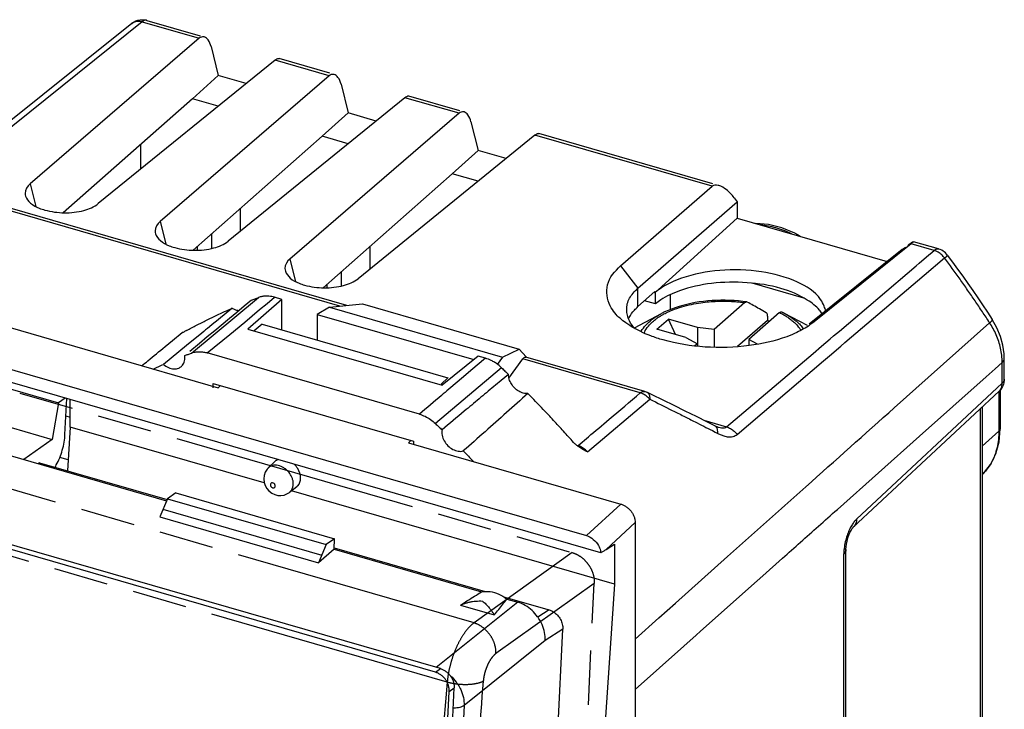
# Model space of a CAD drawing. Units: millimetres. Extents: x 0 to 55.7, y 0 to 60.3.
# Drawn here: x 26.1 to 55.7, y 36.7 to 57.4 of the extents above; entities that cross this region are included whole.
import ezdxf

# ---------------------------------------------------------------- set-up
doc = ezdxf.new("R2010")
doc.units = ezdxf.units.MM
doc.header["$LTSCALE"] = 16.335
doc.linetypes.add('PHANTOM', pattern=[0.8, 0.45, -0.05, 0.1, -0.05, 0.1, -0.05])
doc.layers.get('0').update_dxf_attribs({"linetype": 'CONTINUOUS'})
doc.layers.add('DEFAULT_3', color=7, linetype='CONTINUOUS')

msp = doc.modelspace()

# ---------------------------------------------------------------- linework, layer by layer
at = {"color": 9, "linetype": 'CONTINUOUS'}
for p, q in [((29.81, 57.315), (25.268, 53.669)), ((29.55, 57.308), (29.612, 57.34)), ((29.612, 57.34), (29.68, 57.363)), ((29.68, 57.363), (29.751, 57.376)), ((29.751, 57.376), (29.823, 57.378)), ((29.81, 57.315), (31.52, 56.822)), ((29.823, 57.378), (29.895, 57.371)), ((29.895, 57.371), (29.946, 57.359)), ((29.945, 57.359), (31.542, 56.898)), ((29.493, 57.269), (24.951, 53.622)), ((29.493, 57.269), (29.55, 57.308)), ((31.52, 56.822), (26.446, 52.451)), ((31.875, 56.57), (32.09, 55.706)), ((33.795, 56.165), (28.49, 51.861)), ((35.417, 55.697), (33.795, 56.165)), ((35.439, 55.773), (33.913, 56.214)), ((35.417, 55.697), (30.343, 51.326)), ((32.09, 55.706), (31.314, 55.006)), ((32.93, 55.463), (32.09, 55.706)), ((35.772, 55.445), (35.987, 54.581)), ((31.314, 55.006), (27.438, 51.589)), ((32.09, 54.782), (31.314, 55.006)), ((37.692, 55.04), (32.387, 50.736)), ((39.315, 54.572), (37.692, 55.04)), ((39.337, 54.648), (37.81, 55.089)), ((39.315, 54.572), (34.24, 50.201)), ((35.987, 54.581), (35.211, 53.881)), ((36.827, 54.338), (35.987, 54.581)), ((39.669, 54.32), (39.884, 53.456)), ((35.211, 53.881), (31.335, 50.464)), ((35.987, 53.657), (35.211, 53.881)), ((41.589, 53.915), (36.285, 49.611)), ((46.905, 52.381), (41.589, 53.915)), ((46.927, 52.457), (41.707, 53.964)), ((29.761, 53.637), (29.761, 52.892)), ((39.884, 53.456), (39.108, 52.756)), ((40.724, 53.213), (39.884, 53.456)), ((35.948, 48.81), (21.834, 52.884)), ((5.264, 52.837), (43.136, 41.904)), ((35.74, 48.787), (21.743, 52.828)), ((39.108, 52.756), (35.232, 49.339)), ((39.884, 52.532), (39.108, 52.756)), ((43.567, 41.393), (4.834, 52.574)), ((26.446, 52.451), (26.615, 51.779)), ((44.162, 49.992), (46.905, 52.381)), ((47.569, 52.04), (47.663, 51.918)), ((32.753, 51.032), (32.753, 51.714)), ((44.682, 49.322), (47.663, 51.918)), ((47.663, 51.918), (47.663, 51.427)), ((45.175, 49.179), (47.663, 51.427)), ((47.663, 51.427), (52.161, 50.128)), ((30.343, 51.326), (30.512, 50.654)), ((48.602, 51.235), (48.215, 51.264)), ((48.997, 51.139), (48.602, 51.235)), ((49.389, 50.977), (48.997, 51.139)), ((31.882, 50.947), (31.882, 50.518)), ((49.55, 50.882), (49.389, 50.977)), ((31.454, 50.569), (31.454, 50.466)), ((36.65, 49.907), (36.65, 50.589)), ((52.878, 50.656), (49.964, 48.317)), ((52.611, 50.49), (52.706, 50.557)), ((53.565, 50.458), (52.878, 50.656)), ((53.699, 50.502), (52.945, 50.719)), ((18.315, 50.315), (32.085, 46.34)), ((52.611, 50.49), (49.819, 48.248)), ((53.115, 50.075), (53.336, 50.263)), ((53.27, 49.715), (53.879, 50.233)), ((53.336, 50.263), (53.565, 50.458)), ((53.709, 50.499), (53.699, 50.502)), ((53.752, 50.483), (53.709, 50.499)), ((53.794, 50.464), (53.752, 50.483)), ((53.834, 50.44), (53.794, 50.464)), ((53.871, 50.413), (53.834, 50.44)), ((53.906, 50.383), (53.871, 50.413)), ((53.938, 50.35), (53.906, 50.383)), ((53.961, 50.32), (53.938, 50.35)), ((53.961, 50.32), (54.118, 50.109)), ((34.24, 50.201), (34.409, 49.529)), ((44.162, 49.992), (44.682, 49.322)), ((50.725, 48.042), (53.027, 50.001)), ((53.027, 50.001), (53.115, 50.075)), ((54.118, 50.109), (54.272, 49.898)), ((35.78, 49.822), (35.78, 49.393)), ((50.893, 47.694), (53.27, 49.715)), ((54.272, 49.898), (54.425, 49.685)), ((54.425, 49.685), (54.576, 49.471)), ((35.351, 49.444), (35.351, 49.341)), ((49.659, 49.028), (48.111, 49.475)), ((54.576, 49.471), (54.726, 49.256)), ((31.282, 47.38), (33.3, 49.046)), ((33.555, 48.867), (33.779, 49.052)), ((33.999, 48.989), (33.779, 49.052)), ((44.682, 48.772), (44.682, 49.322)), ((45.19, 49.223), (44.682, 48.772)), ((45.206, 48.855), (45.206, 49.218)), ((45.657, 48.687), (45.657, 49.134)), ((54.726, 49.256), (54.874, 49.04)), ((54.874, 49.04), (55.021, 48.823)), ((32.87, 48.783), (32.649, 48.6)), ((33.089, 48.965), (32.87, 48.783)), ((33.999, 48.989), (32.98, 48.102)), ((33.33, 48.682), (33.555, 48.867)), ((33.999, 48.075), (33.999, 48.989)), ((35.422, 48.753), (35.058, 48.541)), ((35.422, 48.753), (36.412, 48.859)), ((35.422, 48.753), (40.613, 47.255)), ((36.412, 48.859), (41.118, 47.501)), ((45.206, 48.855), (44.881, 48.949)), ((45.913, 48.778), (45.8, 48.741)), ((46.03, 48.811), (45.913, 48.778)), ((46.149, 48.841), (46.03, 48.811)), ((46.271, 48.868), (46.149, 48.841)), ((46.395, 48.892), (46.271, 48.868)), ((46.521, 48.913), (46.395, 48.892)), ((46.649, 48.93), (46.521, 48.913)), ((46.778, 48.943), (46.649, 48.93)), ((46.908, 48.954), (46.778, 48.943)), ((47.039, 48.961), (46.908, 48.954)), ((47.893, 48.893), (46.965, 48.089)), ((47.171, 48.964), (47.039, 48.961)), ((47.302, 48.964), (47.171, 48.964)), ((47.434, 48.961), (47.302, 48.964)), ((47.565, 48.954), (47.434, 48.961)), ((47.695, 48.944), (47.565, 48.954)), ((47.824, 48.93), (47.695, 48.944)), ((47.946, 48.914), (47.824, 48.93)), ((55.021, 48.823), (55.165, 48.605)), ((32.649, 48.6), (32.428, 48.417)), ((32.882, 48.311), (33.33, 48.682)), ((35.058, 48.541), (35.058, 47.769)), ((35.058, 48.541), (39.758, 47.185)), ((44.579, 48.139), (45.384, 48.563)), ((45.482, 48.612), (45.384, 48.563)), ((45.584, 48.658), (45.482, 48.612)), ((45.69, 48.701), (45.584, 48.658)), ((45.8, 48.741), (45.69, 48.701)), ((48.932, 48.593), (48.005, 47.789)), ((48.568, 48.487), (48.568, 48.352)), ((49.017, 48.6), (48.996, 48.61)), ((49.028, 48.595), (49.017, 48.6)), ((49.038, 48.59), (49.028, 48.595)), ((49.049, 48.585), (49.038, 48.59)), ((49.06, 48.579), (49.049, 48.585)), ((49.07, 48.574), (49.06, 48.579)), ((49.08, 48.568), (49.07, 48.574)), ((49.767, 48.206), (49.08, 48.568)), ((55.165, 48.605), (55.308, 48.387)), ((32.428, 48.417), (31.983, 48.048)), ((32.433, 47.941), (32.882, 48.311)), ((33.411, 48.245), (33.166, 48.049)), ((33.411, 48.245), (38.975, 46.638)), ((45.252, 48.096), (45.602, 48.399)), ((45.804, 47.936), (45.602, 48.399)), ((46.468, 48.149), (45.602, 48.399)), ((48.568, 48.352), (47.669, 47.573)), ((49.964, 48.317), (49.839, 48.224)), ((53.392, 46.649), (55.232, 48.29)), ((55.451, 48.136), (55.308, 48.387)), ((38.607, 37.809), (3.36, 47.984)), ((38.756, 37.915), (3.509, 48.09)), ((30.713, 47.755), (31.011, 48.001)), ((31.597, 47.981), (31.138, 47.607)), ((31.759, 47.863), (31.526, 47.67)), ((31.983, 48.048), (31.759, 47.863)), ((31.761, 47.386), (32.433, 47.941)), ((32.98, 48.102), (38.806, 46.42)), ((46.118, 47.846), (45.252, 48.096)), ((46.468, 48.149), (46.468, 47.66)), ((46.965, 48.089), (46.468, 48.149)), ((46.965, 48.089), (46.965, 47.554)), ((50.452, 47.81), (50.551, 47.894)), ((50.551, 47.894), (50.725, 48.042)), ((55.559, 47.878), (55.451, 48.136)), ((55.632, 47.616), (55.559, 47.878)), ((30.494, 47.575), (30.713, 47.755)), ((31.138, 47.607), (30.677, 47.23)), ((31.526, 47.67), (31.239, 47.432)), ((46.118, 47.846), (46.47, 47.66)), ((46.47, 47.66), (46.392, 47.593)), ((46.47, 47.66), (46.47, 47.585)), ((48.005, 47.789), (48.005, 47.605)), ((48.273, 47.648), (48.005, 47.789)), ((49.935, 47.371), (50.188, 47.586)), ((50.188, 47.586), (50.452, 47.81)), ((50.43, 47.301), (50.765, 47.586)), ((50.765, 47.586), (50.893, 47.694)), ((55.668, 47.354), (55.632, 47.616)), ((22.101, 47.388), (27.297, 45.888)), ((38.126, 45.549), (31.761, 47.386)), ((39.888, 47.289), (38.806, 46.42)), ((40.107, 47.225), (39.888, 47.289)), ((40.613, 47.255), (41.118, 47.501)), ((41.118, 47.501), (41.325, 47.264)), ((47.343, 45.166), (49.935, 47.371)), ((50.251, 47.148), (50.43, 47.301)), ((55.673, 47.222), (55.668, 47.354)), ((16.51, 46.998), (30.539, 42.948)), ((30.677, 47.23), (30.446, 47.041)), ((40.107, 47.225), (39.667, 46.853)), ((40.613, 47.255), (40.457, 47.033)), ((40.811, 46.629), (41.228, 47.203)), ((44.75, 46.186), (41.228, 47.203)), ((44.884, 46.23), (41.319, 47.259)), ((47.656, 44.942), (50.251, 47.148)), ((55.397, 46.91), (55.61, 47.101)), ((55.61, 46.478), (55.61, 47.101)), ((55.673, 46.599), (55.673, 47.222)), ((40.587, 46.942), (38.604, 45.266)), ((39.667, 46.853), (39.447, 46.666)), ((40.797, 46.74), (40.577, 46.558)), ((55.126, 46.669), (55.397, 46.91)), ((31.938, 46.34), (31.938, 46.469)), ((31.938, 46.469), (37.948, 44.734)), ((32.159, 46.405), (32.085, 46.34)), ((38.975, 46.638), (38.777, 46.451)), ((38.975, 46.638), (38.99, 46.625)), ((39.447, 46.666), (39.006, 46.294)), ((51.24, 42.399), (55.61, 46.478)), ((52.373, 45.739), (53.392, 46.649)), ((53.13, 44.891), (55.126, 46.669)), ((55.623, 46.381), (55.593, 46.328)), ((55.646, 46.437), (55.623, 46.381)), ((55.662, 46.494), (55.646, 46.437)), ((55.671, 46.554), (55.662, 46.494)), ((55.673, 46.6), (55.671, 46.554)), ((21.906, 46.292), (27.102, 44.792)), ((44.884, 46.23), (44.893, 46.228)), ((44.893, 46.228), (44.931, 46.214)), ((44.931, 46.214), (44.965, 46.199)), ((45.105, 46.131), (44.964, 46.199)), ((45.437, 45.969), (45.105, 46.131)), ((55.514, 46.234), (51.143, 42.154)), ((55.511, 46.234), (55.511, 45.036)), ((55.556, 46.278), (55.514, 46.234)), ((55.548, 46.27), (55.548, 45.109)), ((55.593, 46.328), (55.556, 46.278)), ((27.297, 45.888), (27.102, 44.792)), ((27.498, 46.031), (27.297, 45.888)), ((27.491, 44.938), (27.544, 46.018)), ((27.65, 45.161), (27.65, 45.988)), ((43.168, 44.415), (45.033, 45.997)), ((45.769, 45.806), (45.437, 45.969)), ((46.102, 45.641), (45.769, 45.806)), ((46.435, 45.475), (46.102, 45.641)), ((54.947, 45.704), (54.947, 29.414)), ((55.01, 45.763), (55.01, 29.467)), ((27.518, 45.493), (27.65, 45.455)), ((46.769, 45.308), (46.435, 45.475)), ((46.656, 45.365), (47.343, 45.166)), ((46.993, 45.195), (46.769, 45.308)), ((27.65, 45.161), (27.565, 43.85)), ((33.462, 43.484), (27.65, 45.161)), ((46.914, 45.053), (47.001, 45.008)), ((47.026, 45.18), (46.993, 45.195)), ((47.001, 45.008), (47.078, 44.968)), ((47.054, 45.168), (47.026, 45.18)), ((47.079, 45.16), (47.054, 45.168)), ((47.079, 45.16), (47.079, 45.16)), ((55.01, 44.584), (55.511, 45.036)), ((55.515, 44.72), (55.548, 45.109)), ((27.102, 44.792), (26.253, 44.185)), ((37.866, 44.757), (37.801, 44.69)), ((37.801, 44.69), (44.167, 42.852)), ((37.948, 44.734), (37.948, 44.647)), ((42.884, 44.603), (43.195, 44.867)), ((50.664, 42.693), (53.13, 44.891)), ((55.417, 44.36), (55.515, 44.72)), ((55.258, 44.037), (55.417, 44.36)), ((26.729, 44.091), (26.686, 44.06)), ((26.729, 44.091), (30.559, 42.985)), ((27.586, 44.174), (27.335, 44.247)), ((33.788, 44.126), (33.591, 43.937)), ((55.043, 43.762), (55.258, 44.037)), ((33.499, 43.809), (33.464, 43.711)), ((33.554, 43.895), (33.499, 43.809)), ((33.593, 43.938), (33.554, 43.895)), ((33.593, 43.938), (33.592, 43.937)), ((33.464, 43.711), (33.452, 43.607)), ((33.452, 43.607), (33.464, 43.502)), ((33.464, 43.502), (33.495, 43.407)), ((30.815, 43.188), (30.566, 43.01)), ((30.815, 43.188), (35.578, 41.813)), ((33.495, 43.407), (33.543, 43.323)), ((33.543, 43.323), (33.609, 43.246)), ((33.609, 43.246), (33.693, 43.181)), ((33.693, 43.181), (33.784, 43.137)), ((33.784, 43.137), (33.876, 43.113)), ((34.062, 43.122), (34.15, 43.155)), ((34.15, 43.155), (34.225, 43.202)), ((34.443, 43.371), (34.226, 43.203)), ((43.981, 40.447), (34.282, 43.247)), ((30.566, 43.01), (30.332, 42.468)), ((30.566, 43.01), (35.329, 41.635)), ((33.876, 43.113), (33.968, 43.108)), ((33.968, 43.108), (34.062, 43.122)), ((43.136, 41.904), (44.167, 42.852)), ((30.444, 42.706), (30.429, 42.695)), ((30.429, 42.695), (35.193, 41.32)), ((30.332, 42.468), (35.095, 41.093)), ((43.726, 41.49), (44.599, 42.294)), ((44.599, 42.294), (44.599, 4.362)), ((47.369, 41.274), (48.266, 42.075)), ((51.011, 41.921), (51.043, 41.995)), ((51.043, 41.995), (51.074, 42.057)), ((51.074, 42.057), (51.103, 42.104)), ((51.103, 42.104), (51.125, 42.135)), ((51.125, 42.135), (51.14, 42.151)), ((51.14, 42.151), (51.143, 42.154)), ((35.578, 41.813), (35.329, 41.635)), ((35.563, 41.498), (35.578, 41.813)), ((50.937, 41.652), (50.955, 41.742)), ((50.955, 41.742), (50.98, 41.835)), ((50.98, 41.835), (51.011, 41.921)), ((35.329, 41.635), (35.095, 41.093)), ((35.563, 41.498), (35.095, 41.093)), ((35.563, 41.498), (39.991, 40.219)), ((35.565, 41.54), (40.097, 40.232)), ((43.726, 41.49), (43.981, 41.65)), ((43.981, 41.65), (43.981, 40.447)), ((50.859, 25.332), (50.859, 41.363)), ((50.921, 41.484), (50.922, 41.503)), ((50.921, 25.454), (50.921, 41.484)), ((50.922, 41.503), (50.926, 41.572)), ((50.926, 41.572), (50.937, 41.652)), ((35.207, 41.331), (35.193, 41.32)), ((45.806, 39.88), (47.369, 41.274)), ((48.431, 40.703), (49.021, 41.229)), ((46.559, 39.035), (48.261, 40.551)), ((48.261, 40.551), (48.431, 40.703)), ((43.981, 40.447), (42.693, 21.742)), ((41.077, 39.906), (38.632, 37.949)), ((40.645, 40.074), (42.014, 39.678)), ((40.746, 40.001), (41.077, 39.906)), ((39.362, 39.821), (40.372, 39.53)), ((42.014, 39.678), (41.68, 39.459)), ((45.308, 39.435), (45.806, 39.88)), ((44.599, 38.802), (45.308, 39.435)), ((40.748, 4.435), (42.426, 39.103)), ((42.426, 39.103), (41.902, 38.759)), ((46.429, 38.919), (46.559, 39.035)), ((41.902, 38.759), (39.467, 36.81)), ((46.061, 38.591), (46.429, 38.919)), ((44.599, 37.288), (46.061, 38.591)), ((38.607, 37.809), (38.756, 37.915)), ((37.31, 1.935), (39.018, 37.233)), ((37.459, 2.042), (39.168, 37.34)), ((39.018, 37.233), (39.168, 37.34)), ((39.467, 36.81), (37.824, 2.863))]:
    msp.add_line(p, q, dxfattribs=at)
for points, knots in [([(29.493, 57.269), (29.504, 57.278), (29.552, 57.311), (29.662, 57.343), (29.76, 57.331), (29.81, 57.315)], [0, 0, 0, 0, 0.128237, 0.524145, 1, 1, 1, 1]), ([(29.944, 57.359), (29.94, 57.36), (29.896, 57.372), (29.844, 57.343), (29.81, 57.315)], [0, 0, 0, 0, 0.09987, 1, 1, 1, 1]), ([(31.67, 56.862), (31.665, 56.863), (31.614, 56.873), (31.556, 56.852), (31.52, 56.822)], [0, 0, 0, 0, 0.102851, 1, 1, 1, 1]), ([(31.875, 56.57), (31.857, 56.643), (31.815, 56.758), (31.715, 56.849), (31.67, 56.862)], [0, 0, 0, 0, 0.612352, 1, 1, 1, 1]), ([(33.795, 56.165), (33.826, 56.191), (33.874, 56.229), (33.91, 56.213), (33.912, 56.212)], [0, 0, 0, 0, 0.924474, 1, 1, 1, 1]), ([(35.567, 55.737), (35.562, 55.738), (35.511, 55.748), (35.453, 55.727), (35.417, 55.697)], [0, 0, 0, 0, 0.102786, 1, 1, 1, 1]), ([(35.772, 55.445), (35.754, 55.518), (35.712, 55.633), (35.612, 55.724), (35.567, 55.737)], [0, 0, 0, 0, 0.612367, 1, 1, 1, 1]), ([(37.692, 55.04), (37.723, 55.066), (37.771, 55.104), (37.807, 55.088), (37.81, 55.087)], [0, 0, 0, 0, 0.924474, 1, 1, 1, 1]), ([(39.464, 54.612), (39.459, 54.613), (39.408, 54.623), (39.35, 54.602), (39.315, 54.572)], [0, 0, 0, 0, 0.102786, 1, 1, 1, 1]), ([(39.669, 54.32), (39.651, 54.393), (39.609, 54.508), (39.509, 54.599), (39.464, 54.612)], [0, 0, 0, 0, 0.612367, 1, 1, 1, 1]), ([(41.589, 53.915), (41.62, 53.941), (41.668, 53.979), (41.704, 53.963), (41.707, 53.962)], [0, 0, 0, 0, 0.924474, 1, 1, 1, 1]), ([(26.446, 52.451), (26.364, 52.381), (26.276, 52.243), (26.3, 52.112), (26.309, 52.085)], [0, 0, 0, 0, 0.793148, 1, 1, 1, 1]), ([(47.104, 52.406), (47.1, 52.407), (47.031, 52.423), (46.953, 52.422), (46.905, 52.381)], [0, 0, 0, 0, 0.059731, 1, 1, 1, 1]), ([(26.309, 52.085), (26.334, 52.009), (26.463, 51.849), (26.625, 51.76), (26.719, 51.723)], [0, 0, 0, 0, 0.445073, 1, 1, 1, 1]), ([(26.719, 51.723), (26.773, 51.702), (27.017, 51.626), (27.471, 51.563), (28.024, 51.624), (28.366, 51.76), (28.49, 51.861)], [0, 0, 0, 0, 0.095236, 0.417234, 0.739192, 1, 1, 1, 1]), ([(30.343, 51.326), (30.261, 51.256), (30.173, 51.118), (30.197, 50.987), (30.206, 50.96)], [0, 0, 0, 0, 0.793148, 1, 1, 1, 1]), ([(48.371, 51.228), (48.52, 51.214), (48.833, 51.153), (49.128, 51.039), (49.278, 50.966)], [0, 0, 0, 0, 0.472622, 1, 1, 1, 1]), ([(30.206, 50.96), (30.232, 50.884), (30.36, 50.724), (30.522, 50.635), (30.616, 50.598)], [0, 0, 0, 0, 0.445073, 1, 1, 1, 1]), ([(30.616, 50.598), (30.67, 50.577), (30.914, 50.501), (31.368, 50.438), (31.921, 50.499), (32.264, 50.635), (32.387, 50.736)], [0, 0, 0, 0, 0.095236, 0.417234, 0.739192, 1, 1, 1, 1]), ([(52.948, 50.719), (52.944, 50.719), (52.855, 50.663), (52.804, 50.628), (52.776, 50.607)], [0, 0, 0, 0, 0.389123, 1, 1, 1, 1]), ([(52.878, 50.656), (52.902, 50.676), (52.951, 50.716), (52.948, 50.719), (52.948, 50.719)], [0, 0, 0, 0, 0.974005, 1, 1, 1, 1]), ([(53.565, 50.458), (53.599, 50.486), (53.651, 50.514), (53.695, 50.503), (53.699, 50.501)], [0, 0, 0, 0, 0.913728, 1, 1, 1, 1]), ([(53.879, 50.233), (53.854, 50.266), (53.797, 50.33), (53.704, 50.4), (53.637, 50.433), (53.608, 50.444)], [0, 0, 0, 0, 0.35638, 0.738162, 1, 1, 1, 1]), ([(53.879, 50.233), (53.907, 50.257), (53.982, 50.301), (53.958, 50.31), (53.958, 50.311)], [0, 0, 0, 0, 0.994264, 1, 1, 1, 1]), ([(34.24, 50.201), (34.158, 50.131), (34.07, 49.993), (34.094, 49.862), (34.103, 49.835)], [0, 0, 0, 0, 0.793148, 1, 1, 1, 1]), ([(34.103, 49.835), (34.129, 49.759), (34.258, 49.599), (34.419, 49.51), (34.513, 49.473)], [0, 0, 0, 0, 0.445073, 1, 1, 1, 1]), ([(48.384, 49.82), (47.972, 49.883), (47.156, 49.907), (46.252, 49.733), (45.782, 49.545), (45.681, 49.499)], [0, 0, 0, 0, 0.455165, 0.880215, 1, 1, 1, 1]), ([(34.513, 49.473), (34.567, 49.452), (34.812, 49.376), (35.265, 49.313), (35.818, 49.374), (36.161, 49.51), (36.285, 49.611)], [0, 0, 0, 0, 0.095236, 0.417234, 0.739192, 1, 1, 1, 1]), ([(43.988, 48.583), (43.935, 48.648), (43.771, 48.895), (43.719, 49.216), (43.77, 49.422)], [0, 0, 0, 0, 0.281034, 1, 1, 1, 1]), ([(48.966, 49.319), (48.638, 49.414), (47.944, 49.523), (46.913, 49.504), (46.24, 49.36), (45.927, 49.247)], [0, 0, 0, 0, 0.33256, 0.678341, 1, 1, 1, 1]), ([(50.27, 48.784), (50.242, 48.856), (50.062, 49.191), (49.736, 49.386), (49.468, 49.507)], [0, 0, 0, 0, 0.20291, 1, 1, 1, 1]), ([(54.796, 48.947), (54.722, 49.055), (54.572, 49.272), (54.421, 49.487), (54.344, 49.594)], [0, 0, 0, 0, 0.499843, 1, 1, 1, 1]), ([(33.089, 48.965), (33.124, 48.979), (33.194, 49.006), (33.265, 49.033), (33.3, 49.046)], [0, 0, 0, 0, 0.499757, 1, 1, 1, 1]), ([(33.779, 49.052), (33.724, 49.068), (33.614, 49.09), (33.468, 49.089), (33.381, 49.071), (33.348, 49.062)], [0, 0, 0, 0, 0.391066, 0.764919, 1, 1, 1, 1]), ([(44.343, 48.682), (44.342, 48.741), (44.354, 48.861), (44.4, 48.97), (44.429, 49.022)], [0, 0, 0, 0, 0.498467, 1, 1, 1, 1]), ([(45.524, 48.583), (45.584, 48.613), (45.739, 48.683), (45.994, 48.771), (46.282, 48.843), (46.558, 48.892), (46.813, 48.921), (47.045, 48.935), (47.252, 48.939), (47.438, 48.935), (47.604, 48.925), (47.753, 48.911), (47.848, 48.899), (47.893, 48.893)], [0, 0, 0, 0, 0.083035, 0.210184, 0.334119, 0.450425, 0.556774, 0.65237, 0.737753, 0.813898, 0.882044, 0.943587, 1, 1, 1, 1]), ([(47.946, 48.914), (47.944, 48.914), (47.934, 48.915), (47.914, 48.909), (47.9, 48.899), (47.893, 48.892)], [0, 0, 0, 0, 0.112176, 0.511245, 1, 1, 1, 1]), ([(48.532, 48.589), (48.465, 48.627), (48.334, 48.701), (48.143, 48.808), (48.019, 48.877), (47.959, 48.909)], [0, 0, 0, 0, 0.354818, 0.688046, 1, 1, 1, 1]), ([(32.509, 48.726), (32.281, 48.54), (31.977, 48.292), (31.673, 48.044), (31.597, 47.981)], [0, 0, 0, 0, 0.749141, 1, 1, 1, 1]), ([(31.738, 48.367), (31.84, 48.417), (32.095, 48.541), (32.353, 48.658), (32.509, 48.726)], [0, 0, 0, 0, 0.399266, 1, 1, 1, 1]), ([(32.705, 48.646), (32.685, 48.65), (32.632, 48.663), (32.583, 48.684), (32.554, 48.699)], [0, 0, 0, 0, 0.388388, 1, 1, 1, 1]), ([(44.6, 48.103), (44.53, 48.175), (44.433, 48.303), (44.378, 48.459), (44.364, 48.519)], [0, 0, 0, 0, 0.625185, 1, 1, 1, 1]), ([(44.401, 48.404), (44.407, 48.419), (44.452, 48.515), (44.515, 48.6), (44.575, 48.667)], [0, 0, 0, 0, 0.149143, 1, 1, 1, 1]), ([(44.978, 48.28), (45.02, 48.321), (45.141, 48.421), (45.282, 48.509), (45.376, 48.559), (45.384, 48.563)], [0, 0, 0, 0, 0.356292, 0.946844, 1, 1, 1, 1]), ([(45.357, 48.491), (45.384, 48.507), (45.419, 48.528), (45.454, 48.547), (45.462, 48.552)], [0, 0, 0, 0, 0.771188, 1, 1, 1, 1]), ([(48.568, 48.487), (48.568, 48.499), (48.567, 48.521), (48.561, 48.551), (48.55, 48.574), (48.538, 48.585), (48.532, 48.589)], [0, 0, 0, 0, 0.315047, 0.5889, 0.815004, 1, 1, 1, 1]), ([(48.932, 48.592), (48.939, 48.599), (48.954, 48.609), (48.977, 48.616), (48.991, 48.613), (48.996, 48.61)], [0, 0, 0, 0, 0.408486, 0.742016, 1, 1, 1, 1]), ([(48.932, 48.593), (48.965, 48.577), (49.031, 48.542), (49.13, 48.485), (49.229, 48.419), (49.294, 48.368), (49.326, 48.341)], [0, 0, 0, 0, 0.233065, 0.475539, 0.730543, 1, 1, 1, 1]), ([(49.091, 48.563), (49.094, 48.561), (49.134, 48.54), (49.209, 48.498), (49.315, 48.429), (49.397, 48.367), (49.443, 48.328), (49.454, 48.318)], [0, 0, 0, 0, 0.028482, 0.302485, 0.590355, 0.894639, 1, 1, 1, 1]), ([(31.287, 48.134), (31.387, 48.187), (31.537, 48.266), (31.688, 48.342), (31.738, 48.367)], [0, 0, 0, 0, 0.666293, 1, 1, 1, 1]), ([(44.774, 48.023), (44.776, 48.027), (44.816, 48.098), (44.884, 48.186), (44.958, 48.261), (44.978, 48.28)], [0, 0, 0, 0, 0.043868, 0.74703, 1, 1, 1, 1]), ([(44.867, 47.982), (44.877, 48.007), (44.922, 48.095), (44.997, 48.196), (45.066, 48.266), (45.084, 48.284)], [0, 0, 0, 0, 0.214404, 0.792456, 1, 1, 1, 1]), ([(45.084, 48.284), (45.124, 48.322), (45.188, 48.376), (45.256, 48.425), (45.28, 48.442)], [0, 0, 0, 0, 0.652961, 1, 1, 1, 1]), ([(49.424, 48.25), (49.456, 48.216), (49.507, 48.156), (49.551, 48.09), (49.567, 48.063)], [0, 0, 0, 0, 0.594186, 1, 1, 1, 1]), ([(49.524, 48.253), (49.559, 48.218), (49.601, 48.171), (49.638, 48.12), (49.646, 48.109)], [0, 0, 0, 0, 0.787504, 1, 1, 1, 1]), ([(55.232, 48.291), (55.26, 48.316), (55.33, 48.355), (55.305, 48.377), (55.302, 48.378)], [0, 0, 0, 0, 0.930727, 1, 1, 1, 1]), ([(31.139, 48.053), (31.111, 48.038), (31.089, 48.026), (31.031, 47.998), (31.023, 47.996)], [0, 0, 0, 0, 0.772166, 1, 1, 1, 1]), ([(49.144, 47.871), (48.78, 47.738), (47.968, 47.562), (46.709, 47.519), (45.716, 47.678), (45.186, 47.85), (45.065, 47.896)], [0, 0, 0, 0, 0.278944, 0.597609, 0.906432, 1, 1, 1, 1]), ([(29.796, 47), (29.856, 47.05), (30.089, 47.242), (30.322, 47.433), (30.494, 47.575)], [0, 0, 0, 0, 0.258836, 1, 1, 1, 1]), ([(30.984, 46.981), (30.996, 46.991), (31.041, 47.037), (31.092, 47.148), (31.092, 47.252), (31.084, 47.304)], [0, 0, 0, 0, 0.13493, 0.545753, 1, 1, 1, 1]), ([(31.084, 47.304), (31.117, 47.317), (31.183, 47.342), (31.249, 47.367), (31.282, 47.38)], [0, 0, 0, 0, 0.499771, 1, 1, 1, 1]), ([(31.282, 47.38), (31.33, 47.398), (31.433, 47.422), (31.577, 47.423), (31.668, 47.409), (31.704, 47.4)], [0, 0, 0, 0, 0.35706, 0.73761, 1, 1, 1, 1]), ([(30.446, 47.041), (30.491, 47.002), (30.59, 46.94), (30.752, 46.898), (30.89, 46.917), (30.96, 46.96), (30.984, 46.981)], [0, 0, 0, 0, 0.306988, 0.589007, 0.84269, 1, 1, 1, 1]), ([(40.33, 47.132), (40.312, 47.142), (40.24, 47.179), (40.165, 47.209), (40.107, 47.225)], [0, 0, 0, 0, 0.257271, 1, 1, 1, 1]), ([(40.587, 46.942), (40.54, 46.987), (40.458, 47.055), (40.367, 47.111), (40.33, 47.132)], [0, 0, 0, 0, 0.602012, 1, 1, 1, 1]), ([(41.228, 47.203), (41.24, 47.22), (41.262, 47.246), (41.3, 47.263), (41.316, 47.26), (41.319, 47.259)], [0, 0, 0, 0, 0.552702, 0.926008, 1, 1, 1, 1]), ([(40.587, 46.942), (40.622, 46.909), (40.692, 46.842), (40.762, 46.774), (40.797, 46.74)], [0, 0, 0, 0, 0.499929, 1, 1, 1, 1]), ([(41.377, 46.166), (41.332, 46.162), (41.236, 46.173), (41.1, 46.233), (40.976, 46.329), (40.878, 46.453), (40.814, 46.592), (40.797, 46.692), (40.797, 46.74)], [0, 0, 0, 0, 0.151447, 0.316523, 0.490917, 0.667809, 0.839633, 1, 1, 1, 1]), ([(40.577, 46.558), (40.43, 46.436), (40.136, 46.191), (39.841, 45.945), (39.694, 45.822)], [0, 0, 0, 0, 0.498648, 1, 1, 1, 1]), ([(55.514, 46.234), (55.543, 46.26), (55.595, 46.336), (55.611, 46.427), (55.61, 46.478)], [0, 0, 0, 0, 0.431754, 1, 1, 1, 1]), ([(39.006, 46.294), (38.933, 46.231), (38.639, 45.983), (38.346, 45.735), (38.126, 45.549)], [0, 0, 0, 0, 0.250052, 1, 1, 1, 1]), ([(41.377, 46.166), (41.165, 45.975), (40.737, 45.594), (40.091, 45.02), (39.658, 44.636), (39.441, 44.444)], [0, 0, 0, 0, 0.330554, 0.663896, 1, 1, 1, 1]), ([(42.148, 45.362), (42.047, 45.471), (41.792, 45.741), (41.534, 46.007), (41.377, 46.166)], [0, 0, 0, 0, 0.400129, 1, 1, 1, 1]), ([(43.195, 44.867), (43.402, 45.043), (43.921, 45.482), (44.439, 45.922), (44.75, 46.186)], [0, 0, 0, 0, 0.399909, 1, 1, 1, 1]), ([(44.75, 46.186), (44.769, 46.202), (44.806, 46.227), (44.857, 46.236), (44.88, 46.231), (44.884, 46.23)], [0, 0, 0, 0, 0.507744, 0.914296, 1, 1, 1, 1]), ([(45.034, 45.998), (45.009, 46.028), (44.952, 46.083), (44.866, 46.14), (44.808, 46.167), (44.785, 46.175)], [0, 0, 0, 0, 0.384053, 0.759006, 1, 1, 1, 1]), ([(44.964, 46.198), (44.973, 46.194), (45.004, 46.174), (45.029, 46.114), (45.034, 46.063), (45.035, 46.039)], [0, 0, 0, 0, 0.151602, 0.607171, 1, 1, 1, 1]), ([(39.694, 45.822), (39.62, 45.76), (39.322, 45.512), (39.025, 45.263), (38.803, 45.076)], [0, 0, 0, 0, 0.249008, 1, 1, 1, 1]), ([(38.126, 45.549), (38.183, 45.532), (38.298, 45.487), (38.459, 45.391), (38.558, 45.31), (38.604, 45.266)], [0, 0, 0, 0, 0.320002, 0.657368, 1, 1, 1, 1]), ([(45.712, 45.66), (45.826, 45.604), (46.054, 45.49), (46.281, 45.375), (46.394, 45.318)], [0, 0, 0, 0, 0.499168, 1, 1, 1, 1]), ([(48.266, 42.075), (48.751, 42.507), (50.119, 43.729), (51.488, 44.95), (52.373, 45.739)], [0, 0, 0, 0, 0.353761, 1, 1, 1, 1]), ([(38.604, 45.266), (38.637, 45.234), (38.704, 45.171), (38.77, 45.108), (38.803, 45.076)], [0, 0, 0, 0, 0.499932, 1, 1, 1, 1]), ([(42.45, 45.034), (42.4, 45.089), (42.3, 45.198), (42.199, 45.308), (42.148, 45.362)], [0, 0, 0, 0, 0.500014, 1, 1, 1, 1]), ([(27.191, 43.958), (27.205, 43.98), (27.257, 44.07), (27.337, 44.238), (27.415, 44.467), (27.469, 44.703), (27.488, 44.861), (27.491, 44.938)], [0, 0, 0, 0, 0.075841, 0.301665, 0.538577, 0.777534, 1, 1, 1, 1]), ([(38.803, 45.076), (38.794, 45.023), (38.799, 44.907), (38.863, 44.742), (38.975, 44.595), (39.12, 44.486), (39.281, 44.428), (39.392, 44.431), (39.441, 44.444)], [0, 0, 0, 0, 0.157337, 0.329768, 0.509831, 0.686932, 0.851687, 1, 1, 1, 1]), ([(47.075, 44.97), (47.077, 45.011), (47.073, 45.086), (47.035, 45.167), (46.998, 45.192), (46.988, 45.197)], [0, 0, 0, 0, 0.489081, 0.865897, 1, 1, 1, 1]), ([(47.078, 44.968), (47.11, 44.952), (47.178, 44.921), (47.273, 44.889), (47.336, 44.876), (47.363, 44.872)], [0, 0, 0, 0, 0.357884, 0.734899, 1, 1, 1, 1]), ([(47.079, 45.16), (47.087, 45.158), (47.122, 45.148), (47.187, 45.135), (47.27, 45.131), (47.324, 45.15), (47.343, 45.166)], [0, 0, 0, 0, 0.083405, 0.406097, 0.723902, 1, 1, 1, 1]), ([(47.447, 44.867), (47.476, 44.868), (47.551, 44.878), (47.621, 44.913), (47.656, 44.942)], [0, 0, 0, 0, 0.391299, 1, 1, 1, 1]), ([(47.459, 45.118), (47.497, 45.096), (47.569, 45.044), (47.629, 44.978), (47.656, 44.942)], [0, 0, 0, 0, 0.494885, 1, 1, 1, 1]), ([(42.788, 44.66), (42.781, 44.667), (42.767, 44.68), (42.754, 44.695), (42.747, 44.702)], [0, 0, 0, 0, 0.495008, 1, 1, 1, 1]), ([(42.968, 44.524), (42.946, 44.537), (42.897, 44.569), (42.85, 44.605), (42.825, 44.627)], [0, 0, 0, 0, 0.437955, 1, 1, 1, 1]), ([(47.363, 44.872), (47.376, 44.87), (47.404, 44.868), (47.432, 44.867), (47.447, 44.867)], [0, 0, 0, 0, 0.489808, 1, 1, 1, 1]), ([(43.168, 44.415), (43.155, 44.43), (43.126, 44.46), (43.078, 44.503), (43.021, 44.543), (42.956, 44.578), (42.909, 44.596), (42.884, 44.603)], [0, 0, 0, 0, 0.174102, 0.362076, 0.563315, 0.776493, 1, 1, 1, 1]), ([(43.168, 44.415), (43.123, 44.438), (43.055, 44.473), (42.989, 44.511), (42.968, 44.524)], [0, 0, 0, 0, 0.676448, 1, 1, 1, 1]), ([(55.456, 44.548), (55.437, 44.467), (55.374, 44.256), (55.271, 44.059), (55.193, 43.947)], [0, 0, 0, 0, 0.379448, 1, 1, 1, 1]), ([(34.104, 43.904), (34.088, 43.916), (34.022, 43.963), (33.89, 44.02), (33.719, 44.022), (33.625, 43.967), (33.593, 43.938)], [0, 0, 0, 0, 0.107365, 0.437564, 0.768517, 1, 1, 1, 1]), ([(34.56, 43.633), (34.56, 43.732), (34.507, 43.889), (34.407, 44.012), (34.364, 44.052)], [0, 0, 0, 0, 0.629478, 1, 1, 1, 1]), ([(34.297, 43.655), (34.291, 43.67), (34.262, 43.731), (34.211, 43.803), (34.162, 43.854), (34.148, 43.866)], [0, 0, 0, 0, 0.18301, 0.784103, 1, 1, 1, 1]), ([(33.801, 43.391), (33.801, 43.397), (33.799, 43.412), (33.79, 43.435), (33.774, 43.457), (33.751, 43.477), (33.721, 43.49), (33.688, 43.49), (33.658, 43.469), (33.652, 43.445), (33.652, 43.433)], [0, 0, 0, 0, 0.086169, 0.188027, 0.305593, 0.435901, 0.573131, 0.710639, 0.848266, 1, 1, 1, 1]), ([(33.652, 43.433), (33.652, 43.427), (33.654, 43.412), (33.663, 43.389), (33.679, 43.367), (33.702, 43.347), (33.732, 43.334), (33.766, 43.334), (33.795, 43.355), (33.801, 43.379), (33.801, 43.391)], [0, 0, 0, 0, 0.086169, 0.188027, 0.305593, 0.435901, 0.573131, 0.710639, 0.848266, 1, 1, 1, 1]), ([(34.225, 43.203), (34.247, 43.22), (34.316, 43.29), (34.34, 43.39), (34.34, 43.458)], [0, 0, 0, 0, 0.289617, 1, 1, 1, 1]), ([(34.34, 43.458), (34.34, 43.496), (34.331, 43.564), (34.309, 43.628), (34.297, 43.655)], [0, 0, 0, 0, 0.566182, 1, 1, 1, 1]), ([(44.167, 42.852), (44.196, 42.844), (44.253, 42.821), (44.334, 42.773), (44.409, 42.711), (44.475, 42.638), (44.528, 42.557), (44.568, 42.471), (44.593, 42.383), (44.599, 42.323), (44.599, 42.294)], [0, 0, 0, 0, 0.120539, 0.246157, 0.37519, 0.505593, 0.635181, 0.761866, 0.883878, 1, 1, 1, 1]), ([(49.021, 41.229), (49.379, 41.548), (49.927, 42.036), (50.474, 42.524), (50.664, 42.693)], [0, 0, 0, 0, 0.653581, 1, 1, 1, 1]), ([(51.24, 42.399), (51.215, 42.376), (51.166, 42.322), (51.125, 42.262), (51.104, 42.228)], [0, 0, 0, 0, 0.459407, 1, 1, 1, 1]), ([(51.24, 42.399), (51.24, 42.331), (51.218, 42.237), (51.158, 42.169), (51.143, 42.155)], [0, 0, 0, 0, 0.774631, 1, 1, 1, 1]), ([(51.104, 42.228), (51.079, 42.189), (51.03, 42.099), (50.966, 41.946), (50.93, 41.832), (50.914, 41.77)], [0, 0, 0, 0, 0.282123, 0.61547, 1, 1, 1, 1]), ([(43.136, 41.904), (43.211, 41.882), (43.353, 41.802), (43.491, 41.637), (43.543, 41.51), (43.555, 41.458)], [0, 0, 0, 0, 0.365747, 0.748309, 1, 1, 1, 1]), ([(50.914, 41.77), (50.897, 41.703), (50.874, 41.59), (50.863, 41.476), (50.86, 41.431)], [0, 0, 0, 0, 0.603741, 1, 1, 1, 1]), ([(43.567, 41.393), (43.593, 41.408), (43.646, 41.441), (43.699, 41.473), (43.726, 41.49)], [0, 0, 0, 0, 0.493171, 1, 1, 1, 1]), ([(39.362, 39.821), (39.432, 39.868), (39.571, 39.959), (39.78, 40.092), (39.921, 40.177), (39.991, 40.219)], [0, 0, 0, 0, 0.336243, 0.669385, 1, 1, 1, 1]), ([(39.991, 40.219), (40.074, 40.236), (40.251, 40.24), (40.513, 40.162), (40.672, 40.062), (40.746, 40.001)], [0, 0, 0, 0, 0.311273, 0.64508, 1, 1, 1, 1]), ([(39.362, 39.821), (39.39, 39.834), (39.446, 39.858), (39.534, 39.888), (39.626, 39.912), (39.72, 39.929), (39.816, 39.941), (39.914, 39.946), (39.98, 39.945), (40.014, 39.943)], [0, 0, 0, 0, 0.135672, 0.275033, 0.41646, 0.559086, 0.703372, 0.850011, 1, 1, 1, 1]), ([(40.014, 39.943), (40.032, 39.93), (40.068, 39.9), (40.121, 39.85), (40.171, 39.795), (40.222, 39.735), (40.272, 39.671), (40.322, 39.602), (40.355, 39.554), (40.372, 39.53)], [0, 0, 0, 0, 0.125777, 0.256662, 0.393128, 0.535335, 0.683539, 0.838175, 1, 1, 1, 1]), ([(40.372, 39.53), (40.417, 39.583), (40.504, 39.687), (40.63, 39.844), (40.709, 39.949), (40.746, 40.001)], [0, 0, 0, 0, 0.344688, 0.678412, 1, 1, 1, 1]), ([(41.67, 39.473), (41.621, 39.541), (41.508, 39.668), (41.307, 39.817), (41.154, 39.884), (41.077, 39.906)], [0, 0, 0, 0, 0.337143, 0.676252, 1, 1, 1, 1]), ([(42.014, 39.678), (42.061, 39.665), (42.153, 39.622), (42.27, 39.523), (42.361, 39.395), (42.417, 39.253), (42.428, 39.152), (42.426, 39.103)], [0, 0, 0, 0, 0.193093, 0.397031, 0.603588, 0.806921, 1, 1, 1, 1]), ([(41.897, 38.76), (41.901, 38.839), (41.887, 39.005), (41.811, 39.246), (41.724, 39.398), (41.672, 39.471), (41.67, 39.473)], [0, 0, 0, 0, 0.313944, 0.647786, 0.989411, 1, 1, 1, 1]), ([(38.756, 37.915), (38.785, 37.907), (38.843, 37.884), (38.923, 37.835), (38.995, 37.772), (39.058, 37.697), (39.109, 37.613), (39.145, 37.524), (39.166, 37.432), (39.169, 37.37), (39.168, 37.34)], [0, 0, 0, 0, 0.119319, 0.243295, 0.370722, 0.499979, 0.629239, 0.756674, 0.880664, 1, 1, 1, 1]), ([(39.018, 37.233), (39.02, 37.264), (39.017, 37.325), (38.996, 37.417), (38.959, 37.506), (38.909, 37.59), (38.846, 37.665), (38.773, 37.728), (38.693, 37.778), (38.636, 37.8), (38.607, 37.809)], [0, 0, 0, 0, 0.119336, 0.243326, 0.370761, 0.500021, 0.629278, 0.756705, 0.880681, 1, 1, 1, 1]), ([(39.039, 37.719), (39.045, 37.714), (39.116, 37.651), (39.199, 37.558), (39.264, 37.462), (39.28, 37.438)], [0, 0, 0, 0, 0.066253, 0.766093, 1, 1, 1, 1]), ([(39.28, 37.438), (39.311, 37.389), (39.379, 37.264), (39.451, 37.054), (39.469, 36.889), (39.467, 36.81)], [0, 0, 0, 0, 0.260146, 0.639947, 1, 1, 1, 1]), ([(39.467, 36.81), (39.427, 36.784), (39.327, 36.746), (39.214, 36.729), (39.147, 36.725), (39.138, 36.725)], [0, 0, 0, 0, 0.412015, 0.922745, 1, 1, 1, 1])]:
    msp.add_open_spline(points, degree=3, knots=knots, dxfattribs=at)
for points in [[(47.332, 52.281), (47.264, 52.335), (47.192, 52.385), (47.104, 52.406)], [(47.569, 52.04), (47.5, 52.129), (47.42, 52.209), (47.332, 52.281)], [(53.608, 50.444), (53.594, 50.449), (53.58, 50.454), (53.565, 50.458)], [(54.344, 49.594), (54.192, 49.809), (54.036, 50.022), (53.879, 50.233)], [(43.77, 49.422), (43.826, 49.647), (43.987, 49.842), (44.162, 49.992)], [(49.468, 49.507), (49.119, 49.664), (48.756, 49.763), (48.384, 49.82)], [(45.681, 49.499), (45.51, 49.419), (45.348, 49.323), (45.204, 49.203)], [(33.348, 49.062), (33.331, 49.057), (33.315, 49.052), (33.3, 49.046)], [(44.429, 49.022), (44.459, 49.077), (44.497, 49.128), (44.538, 49.177)], [(44.538, 49.177), (44.582, 49.229), (44.632, 49.278), (44.682, 49.322)], [(45.204, 49.203), (45.194, 49.195), (45.184, 49.187), (45.175, 49.179)], [(45.927, 49.247), (45.73, 49.176), (45.538, 49.088), (45.365, 48.974)], [(49.763, 48.97), (49.513, 49.127), (49.244, 49.239), (48.966, 49.319)], [(44.575, 48.667), (44.609, 48.704), (44.645, 48.739), (44.682, 48.772)], [(45.365, 48.974), (45.31, 48.937), (45.257, 48.897), (45.206, 48.855)], [(47.959, 48.909), (47.955, 48.912), (47.951, 48.913), (47.946, 48.914)], [(49.963, 48.828), (49.899, 48.88), (49.832, 48.927), (49.763, 48.97)], [(50.126, 48.67), (50.077, 48.727), (50.022, 48.78), (49.963, 48.828)], [(50.313, 48.644), (50.303, 48.692), (50.288, 48.739), (50.27, 48.784)], [(55.016, 48.619), (54.943, 48.729), (54.87, 48.838), (54.796, 48.947)], [(32.554, 48.699), (32.538, 48.707), (32.523, 48.716), (32.509, 48.726)], [(44.32, 48.283), (44.197, 48.37), (44.082, 48.469), (43.988, 48.583)], [(44.364, 48.519), (44.351, 48.572), (44.344, 48.627), (44.343, 48.682)], [(45.28, 48.442), (45.305, 48.459), (45.331, 48.475), (45.357, 48.491)], [(45.462, 48.552), (45.483, 48.562), (45.503, 48.573), (45.524, 48.583)], [(50.207, 48.558), (50.182, 48.598), (50.155, 48.635), (50.126, 48.67)], [(55.232, 48.29), (55.161, 48.4), (55.089, 48.51), (55.016, 48.619)], [(44.435, 48.206), (44.396, 48.231), (44.357, 48.256), (44.32, 48.283)], [(45.065, 47.896), (44.847, 47.978), (44.635, 48.079), (44.435, 48.206)], [(48.568, 48.352), (48.592, 48.347), (48.615, 48.343), (48.638, 48.338)], [(49.326, 48.341), (49.36, 48.312), (49.393, 48.282), (49.424, 48.25)], [(49.84, 48.223), (49.718, 48.137), (49.587, 48.063), (49.452, 47.999)], [(49.454, 48.318), (49.478, 48.297), (49.502, 48.276), (49.524, 48.253)], [(55.428, 47.929), (55.373, 48.055), (55.307, 48.175), (55.232, 48.29)], [(31.015, 47.996), (31.015, 48), (31.029, 48.015), (31.038, 48.023)], [(31.023, 47.996), (31.018, 47.994), (31.015, 47.994), (31.015, 47.996)], [(31.139, 48.053), (31.188, 48.08), (31.238, 48.107), (31.287, 48.134)], [(49.452, 47.999), (49.351, 47.952), (49.248, 47.909), (49.144, 47.871)], [(55.504, 47.731), (55.481, 47.798), (55.456, 47.864), (55.428, 47.929)], [(55.561, 47.526), (55.545, 47.595), (55.526, 47.664), (55.504, 47.731)], [(31.704, 47.4), (31.723, 47.396), (31.742, 47.391), (31.761, 47.386)], [(55.61, 47.101), (55.611, 47.243), (55.593, 47.386), (55.561, 47.526)], [(30.137, 46.902), (30.239, 46.949), (30.342, 46.996), (30.446, 47.041)], [(55.61, 47.101), (55.644, 47.131), (55.673, 47.177), (55.673, 47.222)], [(55.61, 46.478), (55.634, 46.499), (55.654, 46.527), (55.665, 46.557)], [(55.665, 46.557), (55.67, 46.571), (55.673, 46.585), (55.673, 46.599)], [(44.785, 46.175), (44.773, 46.179), (44.762, 46.183), (44.75, 46.186)], [(45.033, 45.997), (45.26, 45.885), (45.486, 45.773), (45.712, 45.66)], [(45.035, 46.039), (45.035, 46.025), (45.035, 46.011), (45.034, 45.998)], [(46.394, 45.318), (46.568, 45.23), (46.741, 45.142), (46.914, 45.053)], [(42.599, 44.868), (42.549, 44.924), (42.5, 44.979), (42.45, 45.034)], [(47.343, 45.166), (47.383, 45.155), (47.422, 45.138), (47.459, 45.118)], [(55.511, 45.036), (55.511, 44.955), (55.506, 44.873), (55.498, 44.792)], [(55.548, 45.109), (55.548, 45.082), (55.531, 45.054), (55.511, 45.036)], [(42.747, 44.702), (42.698, 44.758), (42.649, 44.813), (42.599, 44.868)], [(42.825, 44.627), (42.812, 44.637), (42.8, 44.649), (42.788, 44.66)], [(55.498, 44.792), (55.489, 44.71), (55.475, 44.628), (55.456, 44.548)], [(39.441, 44.444), (39.543, 44.34), (39.645, 44.235), (39.747, 44.13)], [(33.89, 44.188), (33.852, 44.174), (33.817, 44.153), (33.788, 44.126)], [(34.148, 43.866), (34.134, 43.88), (34.119, 43.892), (34.104, 43.904)], [(55.083, 43.806), (55.06, 43.78), (55.037, 43.755), (55.012, 43.731)], [(55.193, 43.947), (55.159, 43.898), (55.122, 43.851), (55.083, 43.806)], [(34.474, 43.4), (34.532, 43.461), (34.56, 43.551), (34.56, 43.633)], [(34.443, 43.372), (34.454, 43.381), (34.465, 43.39), (34.474, 43.4)], [(43.555, 41.458), (43.561, 41.437), (43.564, 41.415), (43.567, 41.393)], [(50.921, 41.484), (50.921, 41.439), (50.892, 41.393), (50.859, 41.363)], [(50.86, 41.431), (50.859, 41.408), (50.859, 41.385), (50.859, 41.363)]]:
    msp.add_open_spline(points, degree=3, dxfattribs=at)
at = {"layer": 'DEFAULT_3', "color": 9, "linetype": 'PHANTOM'}
for p, q in [((5.733, 52.069), (42.712, 41.394)), ((39.763, 39.287), (2.957, 49.912)), ((38.959, 37.508), (2.174, 48.127)), ((42.712, 41.394), (39.763, 39.287)), ((43.37, 40.474), (40.421, 38.367)), ((41.535, 2.564), (43.37, 40.474))]:
    msp.add_line(p, q, dxfattribs=at)
for points, knots in [([(42.712, 41.394), (42.774, 41.377), (42.896, 41.323), (43.06, 41.203), (43.198, 41.046), (43.301, 40.865), (43.363, 40.671), (43.373, 40.538), (43.37, 40.474)], [0, 0, 0, 0, 0.158112, 0.328227, 0.500194, 0.672027, 0.84183, 1, 1, 1, 1]), ([(39.763, 39.287), (39.704, 39.244), (39.589, 39.135), (39.435, 38.934), (39.294, 38.691), (39.17, 38.415), (39.069, 38.118), (38.996, 37.814), (38.968, 37.609), (38.959, 37.508)], [0, 0, 0, 0, 0.109028, 0.236134, 0.378401, 0.53134, 0.689745, 0.847844, 1, 1, 1, 1]), ([(40.421, 38.367), (40.424, 38.444), (40.405, 38.605), (40.314, 38.832), (40.169, 39.035), (39.983, 39.195), (39.837, 39.265), (39.763, 39.287)], [0, 0, 0, 0, 0.192714, 0.396256, 0.60378, 0.807309, 1, 1, 1, 1]), ([(40.421, 38.367), (40.393, 38.347), (40.338, 38.297), (40.266, 38.203), (40.198, 38.09), (40.14, 37.961), (40.092, 37.822), (40.058, 37.681), (40.044, 37.585), (40.04, 37.538)], [0, 0, 0, 0, 0.109118, 0.236563, 0.379042, 0.532131, 0.690607, 0.848636, 1, 1, 1, 1]), ([(40.04, 37.538), (39.991, 37.51), (39.87, 37.468), (39.666, 37.436), (39.433, 37.43), (39.193, 37.452), (39.035, 37.486), (38.959, 37.508)], [0, 0, 0, 0, 0.153119, 0.344534, 0.561148, 0.785755, 1, 1, 1, 1]), ([(38.959, 37.508), (38.695, 34.397), (38.225, 28.21), (37.691, 18.983), (37.335, 9.878), (37.215, 3.848), (37.185, 0.855)], [0, 0, 0, 0, 0.255206, 0.507077, 0.755407, 1, 1, 1, 1])]:
    msp.add_open_spline(points, degree=3, knots=knots, dxfattribs=at)
msp.add_open_spline([(40.04, 37.538), (39.938, 36.338), (39.84, 35.137), (39.747, 33.936)], degree=3, dxfattribs=at)

doc.saveas('drawing.dxf')
